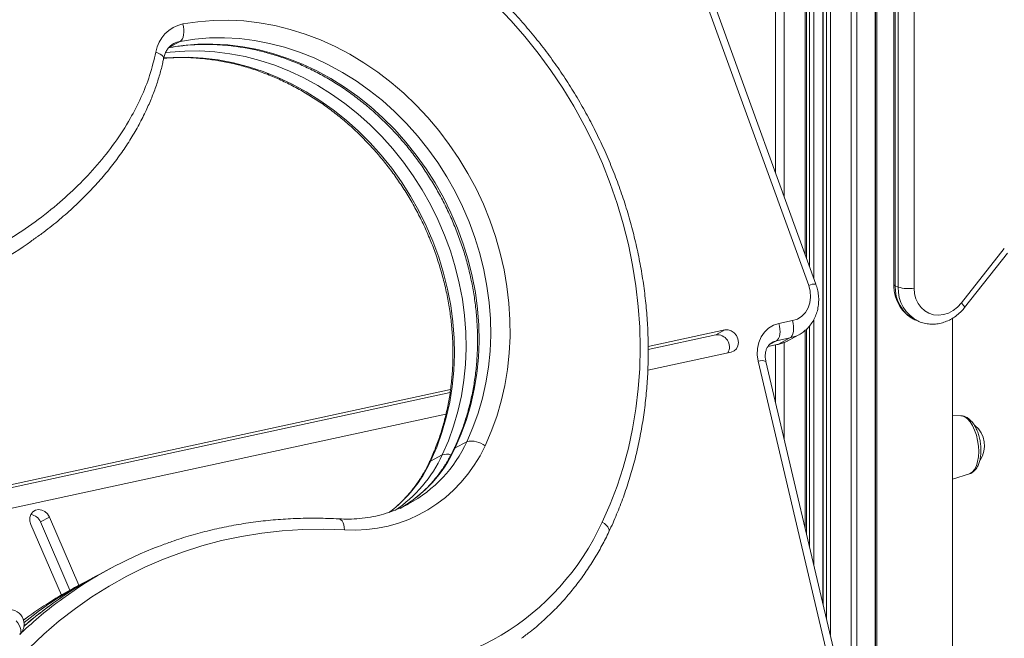
# Model space of a CAD drawing. Units: millimetres. Extents: x -6124 to 13887, y -4897 to 4427.
# Drawn here: x 11920 to 12259, y -3477 to -3264 of the extents above; entities that cross this region are included whole.
import ezdxf

# ---------------------------------------------------------------- set-up
doc = ezdxf.new("R2010")
doc.units = ezdxf.units.MM

msp = doc.modelspace()

# ---------------------------------------------------------------- linework, layer by layer
at = {"color": 8, "linetype": 'Continuous', "lineweight": 15}
for p, q in [((12214.54, -3581.86), (12214.54, -1869.1)), ((12180.21, -3316.59), (12180.21, -1874.34)), ((12208.22, -3560.74), (12208.22, -1873.51)), ((12206.35, -3554.52), (12206.35, -1874.65)), ((12183.24, -3324.96), (12183.24, -1878.3)), ((12190.47, -3344.89), (12190.47, -1881.02)), ((12191.91, -3348.87), (12191.91, -1880.99)), ((12193.43, -3353.06), (12193.43, -1880.72)), ((12196.7, -3465.48), (12196.7, -1879.48)), ((12197.76, -3470), (12197.76, -1879)), ((12199.13, -3475.79), (12199.13, -1878.38)), ((11975.28, -3271.52), (11971.53, -3273.53)), ((12193.43, -3451.63), (12193.43, -3367.28)), ((12190.47, -3439.07), (12190.47, -3370.94)), ((12191.91, -3445.2), (12191.91, -3369.48)), ((12177.65, -3376.51), (12181.22, -3375.76)), ((12180.56, -3374.59), (12178.18, -3375.86)), ((12180.21, -3395.57), (12180.21, -3376.02)), ((12180.89, -3375.88), (12181.22, -3375.76)), ((12183.24, -3408.44), (12183.24, -3375.1))]:
    msp.add_line(p, q, dxfattribs=at)
at = {"color": 7, "linetype": 'Continuous', "lineweight": 15}
for p, q in [((12214.68, -3582.31), (12214.68, -1868.99)), ((12190.97, -3346.27), (12190.97, -1881.02)), ((12196.56, -1879.54), (12196.56, -3464.91)), ((12215.16, -3496.65), (12215.16, -2038.11)), ((12220.95, -3156.76), (12220.95, -3355.12)), ((12221.49, -3157.28), (12221.49, -3355.64)), ((12222.49, -3356.09), (12222.49, -3157.73)), ((12227.95, -3158.11), (12227.95, -3356.47)), ((12191.67, -3355.54), (12147.75, -3234.4)), ((12194.15, -3355.03), (12150.22, -3233.89)), ((12244.22, -3361.55), (12259.02, -3342.82)), ((12245.35, -3363.13), (12260.16, -3344.4)), ((12222.49, -3356.09), (12221.49, -3355.64)), ((12181.43, -3368.62), (12186.1, -3367.64)), ((12228.19, -3367.32), (12228.34, -3367.39)), ((12228.34, -3367.39), (12229.34, -3367.83)), ((12241.14, -3492.77), (12241.14, -3366.86)), ((12162.8, -3370.85), (12136.4, -3376.58)), ((12159.68, -3372.53), (12136.4, -3377.57)), ((12159.68, -3372.53), (12162.8, -3370.85)), ((12184.24, -3374.66), (12188.25, -3372.51)), ((12190.97, -3441.19), (12190.97, -3370.51)), ((12177.61, -3376.57), (12180.89, -3375.88)), ((12185.23, -3373.61), (12180.56, -3374.59)), ((12185.23, -3373.61), (12181.22, -3375.76)), ((12136.27, -3384.71), (12165.01, -3378.48)), ((12199.53, -3488.62), (12174.29, -3381.63)), ((12202.17, -3488.66), (12176.93, -3381.67)), ((12068.21, -3392.36), (11881.65, -3432.81)), ((12068.38, -3391.33), (11881.78, -3431.79)), ((11881.39, -3439.98), (12066.8, -3399.78)), ((12244.02, -3400.37), (12241.14, -3400.34)), ((12073.99, -3409.3), (12069.98, -3411.45)), ((12065.52, -3413.84), (12061.52, -3415.99)), ((12241.14, -3422.22), (12247.01, -3420.35)), ((12053.38, -3430.99), (12053.92, -3430.71)), ((11927.17, -3436.92), (11930.29, -3435.25)), ((11937.34, -3460.4), (11927.17, -3436.92)), ((11940.45, -3458.71), (11930.29, -3435.25)), ((11923.87, -3437.82), (11934.38, -3462.08)), ((11951.4, -3452.85), (11947.39, -3455)), ((11942.93, -3457.38), (11938.92, -3459.53)), ((11922.09, -3470.17), (11921.3, -3470.75))]:
    msp.add_line(p, q, dxfattribs=at)
at = {"color": 7, "linetype": 'Continuous', "lineweight": 15, "flags": 128}
for points in [[(12120.6, -3436.95), (12123.3, -3430.85), (12125.7, -3424.57), (12127.8, -3418.13), (12129.58, -3411.55), (12131.04, -3404.83), (12132.19, -3398), (12133.01, -3391.08), (12133.5, -3384.08), (12133.67, -3377.02), (12133.51, -3369.91), (12133.02, -3362.78), (12132.21, -3355.64), (12131.07, -3348.51), (12129.62, -3341.41), (12127.84, -3334.35), (12125.76, -3327.35), (12123.36, -3320.43), (12120.67, -3313.61), (12117.68, -3306.9), (12114.4, -3300.31), (12110.84, -3293.88), (12107.01, -3287.61), (12102.92, -3281.51), (12098.58, -3275.61), (12094, -3269.91), (12089.19, -3264.44), (12084.16, -3259.19)], [(11976.23, -3265.54), (11981.38, -3264.76), (11986.6, -3264.32), (11991.88, -3264.24), (11997.18, -3264.51), (12002.51, -3265.13), (12007.83, -3266.09), (12013.12, -3267.4), (12018.37, -3269.05), (12023.56, -3271.03), (12028.66, -3273.34), (12033.67, -3275.96), (12038.55, -3278.89), (12043.3, -3282.12), (12047.89, -3285.63), (12052.31, -3289.41), (12056.54, -3293.45), (12060.57, -3297.74), (12064.38, -3302.25), (12067.95, -3306.97), (12071.28, -3311.89), (12074.35, -3316.98), (12077.15, -3322.22), (12079.67, -3327.61), (12081.9, -3333.11), (12083.84, -3338.7), (12085.47, -3344.38), (12086.79, -3350.1), (12087.79, -3355.87), (12088.48, -3361.64), (12088.84, -3367.41), (12088.88, -3373.15), (12088.6, -3378.83), (12087.99, -3384.45), (12087.07, -3389.97), (12085.82, -3395.38), (12084.27, -3400.65), (12082.41, -3405.78), (12080.25, -3410.73)], [(11975.28, -3271.52), (11975.69, -3271.19), (11976.04, -3270.7), (11976.3, -3270.05), (11976.48, -3269.27), (11976.57, -3268.4), (11976.55, -3267.46), (11976.44, -3266.49), (11976.23, -3265.54)], [(12073.99, -3409.3), (12076.09, -3404.47), (12077.89, -3399.47), (12079.38, -3394.32), (12080.57, -3389.04), (12081.43, -3383.64), (12081.97, -3378.16), (12082.19, -3372.61), (12082.09, -3367.01), (12081.66, -3361.39), (12080.92, -3355.76), (12079.85, -3350.15), (12078.47, -3344.58), (12076.78, -3339.08), (12074.79, -3333.65), (12072.5, -3328.34), (12069.93, -3323.14), (12067.08, -3318.1), (12063.97, -3313.21), (12060.6, -3308.52), (12057, -3304.02), (12053.17, -3299.74), (12049.12, -3295.7), (12044.89, -3291.92), (12040.47, -3288.39), (12035.89, -3285.15), (12031.17, -3282.21), (12026.33, -3279.56), (12021.38, -3277.24), (12016.34, -3275.23), (12011.23, -3273.56), (12006.08, -3272.23), (12000.9, -3271.24), (11995.71, -3270.59), (11990.53, -3270.3), (11985.39, -3270.36), (11980.3, -3270.76), (11975.28, -3271.52)], [(11971.27, -3273.67), (11976.29, -3272.91), (11981.38, -3272.5), (11986.52, -3272.45), (11991.7, -3272.74), (11996.89, -3273.38), (12002.07, -3274.38), (12007.22, -3275.71), (12012.33, -3277.38), (12017.37, -3279.39), (12022.32, -3281.71), (12027.17, -3284.36), (12031.89, -3287.3), (12036.46, -3290.54), (12040.88, -3294.06), (12045.11, -3297.85), (12049.16, -3301.89), (12052.99, -3306.17), (12056.59, -3310.66), (12059.96, -3315.36), (12063.07, -3320.25), (12065.92, -3325.29), (12068.49, -3330.49), (12070.78, -3335.8), (12072.77, -3341.23), (12074.46, -3346.73), (12075.84, -3352.3), (12076.91, -3357.91), (12077.66, -3363.54), (12078.08, -3369.16), (12078.18, -3374.76), (12077.96, -3380.31), (12077.42, -3385.79), (12076.56, -3391.19), (12075.37, -3396.47), (12073.88, -3401.62), (12072.08, -3406.62), (12069.98, -3411.45)], [(12186.1, -3367.64), (12187.79, -3367.08), (12189.3, -3366.12), (12190.55, -3364.83), (12191.5, -3363.25), (12192.1, -3361.46), (12192.34, -3359.52), (12192.19, -3357.52), (12191.67, -3355.54)], [(12227.95, -3356.47), (12228.11, -3358.36), (12228.57, -3360.14), (12229.33, -3361.76), (12230.35, -3363.15), (12231.6, -3364.29), (12233.05, -3365.11), (12234.64, -3365.61), (12236.33, -3365.76), (12238.05, -3365.56), (12239.76, -3365.02), (12241.39, -3364.15), (12242.89, -3362.98), (12244.22, -3361.55)], [(12174.29, -3381.63), (12173.96, -3379.42), (12174.02, -3377.24), (12174.46, -3375.15), (12175.27, -3373.25), (12176.42, -3371.59), (12177.87, -3370.23), (12179.56, -3369.23), (12181.43, -3368.62)], [(12180.56, -3374.59), (12180.97, -3374.26), (12181.31, -3373.77), (12181.57, -3373.12), (12181.74, -3372.35), (12181.81, -3371.47), (12181.78, -3370.54), (12181.65, -3369.58), (12181.43, -3368.62)], [(12185.23, -3373.61), (12185.64, -3373.29), (12185.98, -3372.79), (12186.24, -3372.14), (12186.41, -3371.37), (12186.48, -3370.5), (12186.45, -3369.56), (12186.32, -3368.6), (12186.1, -3367.64)], [(12165.01, -3378.48), (12166.01, -3378.07), (12166.81, -3377.32), (12167.31, -3376.31), (12167.49, -3375.14), (12167.31, -3373.93), (12166.81, -3372.79), (12166.01, -3371.83), (12165.02, -3371.15), (12163.91, -3370.81), (12162.8, -3370.85)], [(11930.29, -3435.25), (11929.64, -3434.18), (11928.74, -3433.34), (11927.68, -3432.82), (11926.56, -3432.65), (11925.49, -3432.87), (11924.58, -3433.45), (11923.91, -3434.33), (11923.55, -3435.42), (11923.54, -3436.62), (11923.87, -3437.82)], [(12031.9, -3439.67), (12024.7, -3439.43), (12017.54, -3439.53), (12010.43, -3439.98), (12003.38, -3440.76), (11996.41, -3441.88), (11989.53, -3443.34), (11982.75, -3445.14), (11976.09, -3447.26), (11969.55, -3449.71), (11963.15, -3452.48), (11956.91, -3455.57), (11950.83, -3458.97), (11944.93, -3462.67), (11939.21, -3466.67), (11933.69, -3470.96), (11928.38, -3475.53), (11923.29, -3480.37), (11918.42, -3485.48)]]:
    msp.add_lwpolyline(points, dxfattribs=at)
at = {"color": 8, "linetype": 'Continuous', "lineweight": 15, "flags": 128}
for points in [[(11966.91, -3275.21), (11967.72, -3275.54), (11968.42, -3275.9), (11968.97, -3276.28), (11969.36, -3276.67), (11969.56, -3277.04), (11969.59, -3277.37)], [(11969.75, -3277.25), (11972.91, -3277.04), (11978.06, -3276.98), (11983.23, -3277.28), (11988.42, -3277.92), (11993.6, -3278.91), (11998.76, -3280.25), (12003.86, -3281.92), (12008.9, -3283.92), (12013.86, -3286.25), (12018.7, -3288.89), (12023.42, -3291.84), (12028, -3295.08), (12032.41, -3298.6), (12036.65, -3302.39), (12040.69, -3306.43), (12044.52, -3310.71), (12048.13, -3315.2), (12051.49, -3319.9), (12054.61, -3324.78), (12057.46, -3329.83), (12060.03, -3335.02), (12062.32, -3340.34), (12064.31, -3345.76), (12066, -3351.27), (12067.38, -3356.84), (12068.44, -3362.45), (12069.19, -3368.07), (12069.62, -3373.7), (12069.72, -3379.3), (12069.5, -3384.85), (12068.96, -3390.33), (12068.09, -3395.72), (12066.91, -3401.01), (12065.42, -3406.16), (12063.62, -3411.16), (12061.52, -3415.99)], [(12065.52, -3413.84), (12067.63, -3409.01), (12069.43, -3404.01), (12070.92, -3398.86), (12072.1, -3393.57), (12072.96, -3388.18), (12073.51, -3382.7), (12073.73, -3377.15), (12073.63, -3371.55), (12073.2, -3365.92), (12072.45, -3360.3), (12071.39, -3354.69), (12070.01, -3349.12), (12068.32, -3343.61), (12066.32, -3338.19), (12064.04, -3332.87), (12061.47, -3327.68), (12058.62, -3322.63), (12055.5, -3317.75), (12052.14, -3313.05), (12048.53, -3308.56), (12044.7, -3304.28), (12040.66, -3300.24), (12036.42, -3296.45), (12032.01, -3292.93), (12027.43, -3289.69), (12022.71, -3286.74), (12017.86, -3284.1), (12012.91, -3281.77), (12007.87, -3279.77), (12002.77, -3278.1), (11997.61, -3276.76), (11992.43, -3275.77), (11987.24, -3275.13), (11982.07, -3274.84), (11976.92, -3274.89), (11971.83, -3275.3), (11970.13, -3275.52)], [(12245.35, -3363.13), (12245.36, -3363.12), (12245.36, -3362.96), (12245.24, -3362.71), (12245, -3362.39), (12244.65, -3361.99), (12244.22, -3361.55)], [(12188.34, -3372.47), (12187.28, -3372.98), (12185.23, -3373.61)], [(12180.56, -3374.59), (12179.47, -3374.94), (12179.09, -3375.13)], [(12181.22, -3375.76), (12183.27, -3375.12), (12184.24, -3374.66)], [(12250.21, -3412.69), (12250.11, -3410.8), (12249.84, -3408.89), (12249.4, -3407.04), (12248.81, -3405.31), (12248.08, -3403.76), (12247.24, -3402.46), (12246.33, -3401.44), (12245.38, -3400.75), (12244.42, -3400.41), (12244.02, -3400.37)], [(12069.98, -3411.45), (12069.62, -3411.73), (12069.5, -3411.93)], [(12247.01, -3420.35), (12247.24, -3420.27), (12248.08, -3419.71), (12248.81, -3418.82), (12249.4, -3417.62), (12249.84, -3416.16), (12250.11, -3414.5), (12250.21, -3412.69)], [(12061.52, -3415.99), (12061.16, -3416.27), (12061.03, -3416.47)], [(12029.96, -3435.87), (12030.23, -3435.93), (12030.65, -3436.17), (12031.02, -3436.59), (12031.35, -3437.18), (12031.61, -3437.91), (12031.79, -3438.75), (12031.9, -3439.67)], [(12120.6, -3436.95), (12121.34, -3437.49), (12121.97, -3438.05), (12122.47, -3438.61), (12122.8, -3439.16), (12122.96, -3439.67), (12122.95, -3440.11), (12122.89, -3440.29)], [(11920.04, -3475.7), (11920.14, -3475.59), (11920.38, -3475.15), (11920.47, -3474.6), (11920.41, -3473.94), (11920.2, -3473.22), (11919.86, -3472.45), (11919.38, -3471.67), (11918.8, -3470.9)], [(11922.22, -3470.04), (11921.65, -3470.46), (11921.37, -3470.67)], [(11921.54, -3471.47), (11925.66, -3468.31), (11926.41, -3467.77)]]:
    msp.add_lwpolyline(points, dxfattribs=at)
at = {"color": 7, "linetype": 'Continuous', "lineweight": 15}
for centre, radius, start, end in [((11978.59, -3277.14), 11.84, 101.4872, 170.6187), ((12226.01, -3344.92), 11.71, 252.5062, 279.5596), ((12160.18, -3376.7), 4.2, 331.1317, 96.7478), ((12243.04, -3410.73), 9.15, 327.2726, 50.3998), ((12075.6, -3416.66), 7.54, 51.9326, 102.3682), ((12035.01, -3390.01), 49.76, 266.4103, 335.3933), ((11923.29, -3438.48), 4.18, 21.8899, 81.6328), ((12040.58, -3400.32), 88.01, 266.3999, 335.4037), ((12018.48, -3578), 142, 110.792, 126.074), ((12010.03, -3582.54), 142.01, 117.1747, 126.075), ((12014.52, -3580.22), 142.09, 118.1968, 126.1602), ((12006.06, -3584.76), 142.09, 118.1968, 126.1602), ((11916.58, -3472.1), 5, 0, 79.5179), ((11916.58, -3472.1), 5, 313.9085, 0)]:
    msp.add_arc(centre, radius, start, end, dxfattribs=at)
at = {"color": 8, "linetype": 'Continuous', "lineweight": 15}
for centre, radius, start, end in [((11976.65, -3278.9), 7.51, 100.508, 118.3958), ((12193.97, -3360.42), 5.39, 88.1185, 115.2032), ((12221.63, -3354.96), 0.697, 193.6712, 258.3147), ((12233.82, -3356.33), 12.35, 176.8144, 242.8832), ((12235.05, -3356.62), 12.58, 177.557, 243.4535), ((12175.55, -3384.99), 3.59, 67.4309, 110.5623), ((12031.66, -3389.74), 46.63, 298.508, 335.1931), ((12027.59, -3391.84), 46.71, 300.1076, 335.1765), ((12018.51, -3395.92), 47.46, 307.3354, 334.9837), ((12022.69, -3393.88), 47.26, 304.134, 335.0158), ((12067.05, -3418.43), 4.84, 72.2244, 108.3871), ((12019.67, -3579.61), 144, 126.0776, 133.5315), ((12015.34, -3581.35), 143.48, 126.1572, 130.8305)]:
    msp.add_arc(centre, radius, start, end, dxfattribs=at)
at = {"color": 7, "linetype": 'Continuous', "lineweight": 15}
for points, knots in [([(12122.89, -3440.29), (12123.37, -3439.27), (12124.73, -3436.33), (12126.78, -3431.36), (12128.96, -3425.35), (12130.87, -3419.19), (12132.5, -3412.92), (12133.86, -3406.53), (12134.93, -3400.05), (12135.73, -3393.49), (12136.24, -3386.86), (12136.47, -3380.18), (12136.42, -3373.45), (12136.08, -3366.7), (12135.45, -3359.93), (12134.55, -3353.17), (12133.36, -3346.42), (12131.89, -3339.7), (12130.15, -3333.03), (12128.14, -3326.41), (12125.86, -3319.86), (12123.32, -3313.39), (12120.52, -3307.03), (12117.47, -3300.77), (12114.18, -3294.64), (12110.64, -3288.64), (12106.88, -3282.79), (12102.89, -3277.1), (12098.68, -3271.59), (12094.27, -3266.26), (12089.67, -3261.12), (12084.87, -3256.19), (12079.89, -3251.48), (12074.75, -3246.99), (12069.45, -3242.73), (12064.01, -3238.72), (12058.43, -3234.97), (12052.72, -3231.47), (12046.91, -3228.24), (12040.99, -3225.28), (12034.99, -3222.61), (12028.91, -3220.22), (12022.77, -3218.12), (12016.58, -3216.32), (12010.36, -3214.81), (12004.11, -3213.61), (11997.85, -3212.72), (11991.59, -3212.13), (11985.35, -3211.85), (11980.34, -3211.86), (11977.42, -3211.99), (11976.56, -3212.02)], [0, 0, 0, 0, 0.011137, 0.031943, 0.052755, 0.073575, 0.094401, 0.115233, 0.136072, 0.156915, 0.177764, 0.198617, 0.219473, 0.240333, 0.261196, 0.282061, 0.302928, 0.323797, 0.344668, 0.36554, 0.386413, 0.407287, 0.428162, 0.449038, 0.469914, 0.49079, 0.511667, 0.532544, 0.55342, 0.574297, 0.595173, 0.616049, 0.636924, 0.657798, 0.678671, 0.699542, 0.720411, 0.741278, 0.762142, 0.783002, 0.803859, 0.824711, 0.845557, 0.866398, 0.887233, 0.908061, 0.928881, 0.949694, 0.970498, 0.991294, 1, 1, 1, 1]), ([(11844.65, -3228.21), (11841.88, -3229.66), (11836.34, -3232.56), (11828.42, -3237.59), (11820.61, -3243.25), (11813.02, -3249.63), (11805.74, -3256.8), (11799.07, -3264.64), (11793.52, -3272.6), (11789.04, -3280.55), (11785.6, -3288.39), (11783.34, -3295.73), (11782.08, -3302.35), (11781.54, -3308.11), (11781.62, -3314.09), (11782.47, -3320.21), (11784.05, -3325.86), (11786.18, -3330.82), (11788.58, -3335.07), (11791.89, -3339.66), (11796.32, -3344.3), (11801.75, -3348.58), (11807.43, -3352), (11813.2, -3354.71), (11819.75, -3357.06), (11827.06, -3358.93), (11835.06, -3360.16), (11844.01, -3360.77), (11853.84, -3360.56), (11864.46, -3359.35), (11874.87, -3357.25), (11885.19, -3354.31), (11895.39, -3350.56), (11905.43, -3345.98), (11915.09, -3340.64), (11924.31, -3334.57), (11932.65, -3328.07), (11940.15, -3321.25), (11946.81, -3314.17), (11952.88, -3306.48), (11957.9, -3298.7), (11961.89, -3290.94), (11964.97, -3283.34), (11966.26, -3277.92), (11966.91, -3275.21)], [0, 0, 0, 0, 0.027251, 0.054524, 0.081772, 0.111117, 0.140547, 0.169942, 0.199237, 0.22285, 0.246504, 0.270066, 0.28529, 0.300545, 0.315742, 0.331803, 0.347851, 0.36006, 0.372321, 0.384534, 0.402704, 0.420896, 0.437777, 0.454719, 0.471631, 0.494016, 0.516459, 0.538873, 0.569308, 0.59984, 0.630403, 0.660881, 0.692845, 0.72492, 0.757025, 0.789089, 0.821045, 0.848888, 0.876811, 0.904699, 0.932493, 0.954998, 0.977543, 1, 1, 1, 1]), ([(11969.59, -3277.38), (11969.64, -3277.15), (11969.8, -3276.43), (11970.23, -3275.31), (11970.94, -3274.11), (11971.85, -3273.13), (11972.58, -3272.53), (11973.04, -3272.33), (11973.09, -3272.31)], [0, 0, 0, 0, 0.0951205, 0.3059809, 0.5198677, 0.7404611, 0.970009, 1, 1, 1, 1]), ([(11971.36, -3273.72), (11972, -3273.61), (11974.17, -3273.23), (11977.94, -3272.79), (11982.69, -3272.54), (11987.47, -3272.59), (11992.28, -3272.95), (11997.1, -3273.61), (12001.91, -3274.58), (12006.7, -3275.84), (12011.44, -3277.4), (12016.13, -3279.24), (12020.75, -3281.37), (12025.28, -3283.77), (12029.71, -3286.44), (12034.01, -3289.37), (12038.19, -3292.55), (12042.22, -3295.96), (12046.09, -3299.6), (12049.79, -3303.45), (12053.31, -3307.5), (12056.62, -3311.74), (12059.73, -3316.15), (12062.61, -3320.72), (12065.27, -3325.43), (12067.69, -3330.27), (12069.86, -3335.22), (12071.78, -3340.26), (12073.44, -3345.37), (12074.83, -3350.55), (12075.96, -3355.76), (12076.8, -3361), (12077.38, -3366.24), (12077.67, -3371.47), (12077.68, -3376.67), (12077.42, -3381.82), (12076.88, -3386.9), (12076.06, -3391.9), (12074.97, -3396.81), (12073.61, -3401.6), (12071.98, -3406.25), (12070.56, -3409.67), (12069.68, -3411.53), (12069.5, -3411.93)], [0, 0, 0, 0, 0.010493, 0.035883, 0.06126, 0.086615, 0.111947, 0.137256, 0.162542, 0.187808, 0.213054, 0.238283, 0.263497, 0.288697, 0.313886, 0.339065, 0.364236, 0.3894, 0.414559, 0.439713, 0.464863, 0.49001, 0.515155, 0.540298, 0.565439, 0.590579, 0.615718, 0.640857, 0.665995, 0.691133, 0.716273, 0.741413, 0.766556, 0.791702, 0.816852, 0.842008, 0.867171, 0.892342, 0.917525, 0.942721, 0.967932, 0.99316, 1, 1, 1, 1]), ([(11926.03, -3338.85), (11926.59, -3338.45), (11929.02, -3336.73), (11933.11, -3333.44), (11938.22, -3329.02), (11942.94, -3324.48), (11947.25, -3319.87), (11951.19, -3315.2), (11954.75, -3310.46), (11957.96, -3305.66), (11960.82, -3300.8), (11963.25, -3296.08), (11965.28, -3291.54), (11966.93, -3287.24), (11968.26, -3283.01), (11969.14, -3279.74), (11969.48, -3277.85), (11969.56, -3277.37)], [0, 0, 0, 0, 0.027344, 0.119488, 0.209836, 0.296462, 0.379644, 0.459696, 0.53694, 0.611694, 0.684276, 0.755001, 0.815771, 0.873771, 0.929155, 0.982142, 1, 1, 1, 1]), ([(11969.59, -3277.37), (11971.13, -3277.27), (11974.25, -3277.06), (11979.01, -3277.13), (11983.82, -3277.49), (11988.64, -3278.15), (11993.45, -3279.12), (11998.23, -3280.38), (12002.98, -3281.94), (12007.67, -3283.78), (12012.28, -3285.91), (12016.81, -3288.31), (12021.24, -3290.98), (12025.55, -3293.91), (12029.73, -3297.08), (12033.76, -3300.5), (12037.63, -3304.13), (12041.33, -3307.99), (12044.84, -3312.04), (12048.16, -3316.28), (12051.26, -3320.69), (12054.15, -3325.26), (12056.81, -3329.97), (12059.22, -3334.81), (12061.4, -3339.76), (12063.32, -3344.8), (12064.97, -3349.91), (12066.37, -3355.08), (12067.49, -3360.3), (12068.34, -3365.53), (12068.91, -3370.78), (12069.21, -3376), (12069.22, -3381.2), (12068.96, -3386.35), (12068.41, -3391.44), (12067.59, -3396.44), (12066.5, -3401.34), (12065.14, -3406.13), (12063.51, -3410.79), (12062.09, -3414.21), (12061.22, -3416.07), (12061.03, -3416.47)], [0, 0, 0, 0, 0.025792, 0.0521048, 0.0783937, 0.1046587, 0.1309006, 0.1571208, 0.1833211, 0.2095034, 0.2356698, 0.2618222, 0.2879627, 0.3140931, 0.340215, 0.3663299, 0.392439, 0.4185433, 0.4446438, 0.4707411, 0.496836, 0.5229288, 0.5490199, 0.5751099, 0.6011989, 0.6272872, 0.6533753, 0.6794635, 0.7055526, 0.731643, 0.7577357, 0.7838317, 0.809932, 0.8360382, 0.8621518, 0.8882748, 0.914409, 0.9405567, 0.9667202, 0.9929019, 1, 1, 1, 1]), ([(11925.88, -3338.93), (11924.81, -3339.72), (11919.98, -3343.27), (11910.78, -3348.88), (11900.18, -3354.1), (11893.19, -3357.05), (11890.52, -3357.98), (11890.12, -3358.12)], [0, 0, 0, 0, 0.097718, 0.441397, 0.792474, 0.969123, 1, 1, 1, 1]), ([(12188.34, -3372.44), (12188.81, -3372.17), (12189.85, -3371.57), (12191.26, -3370.32), (12192.55, -3368.81), (12193.6, -3367.09), (12194.4, -3365.21), (12194.92, -3363.21), (12195.15, -3361.12), (12195.09, -3358.99), (12194.76, -3356.94), (12194.34, -3355.64), (12194.15, -3355.03)], [0, 0, 0, 0, 0.083539, 0.18496, 0.286324, 0.38798, 0.490206, 0.593182, 0.696971, 0.801537, 0.906779, 1, 1, 1, 1]), ([(12220.95, -3355.12), (12220.96, -3355.54), (12220.99, -3356.68), (12221.28, -3358.5), (12221.89, -3360.52), (12222.78, -3362.38), (12223.93, -3364.06), (12225.32, -3365.49), (12226.74, -3366.59), (12227.76, -3367.07), (12228.18, -3367.28)], [0, 0, 0, 0, 0.081299, 0.220084, 0.358766, 0.496646, 0.633356, 0.768657, 0.902531, 1, 1, 1, 1]), ([(12229.45, -3367.86), (12229.51, -3367.9), (12230.14, -3368.23), (12231.46, -3368.58), (12233.37, -3368.89), (12235.32, -3368.87), (12237.27, -3368.54), (12239.18, -3367.92), (12241.02, -3367.01), (12242.74, -3365.82), (12244.2, -3364.51), (12245.01, -3363.55), (12245.35, -3363.13)], [0, 0, 0, 0, 0.012503, 0.123703, 0.234622, 0.345697, 0.457348, 0.569867, 0.683373, 0.79783, 0.913097, 1, 1, 1, 1]), ([(12176.93, -3381.67), (12176.89, -3381.47), (12176.75, -3380.81), (12176.68, -3379.71), (12176.81, -3378.44), (12177.16, -3377.32), (12177.69, -3376.36), (12178.33, -3375.61), (12178.86, -3375.29), (12179.11, -3375.14)], [0, 0, 0, 0, 0.068162, 0.218732, 0.36994, 0.523156, 0.680608, 0.845728, 1, 1, 1, 1]), ([(12180.89, -3375.88), (12181.32, -3375.77), (12182.4, -3375.51), (12183.6, -3375.05), (12184.29, -3374.62), (12184.41, -3374.53)], [0, 0, 0, 0, 0.353183, 0.879192, 1, 1, 1, 1]), ([(12247.07, -3420.3), (12247.19, -3420.26), (12247.67, -3420.14), (12248.39, -3419.64), (12249.2, -3418.84), (12249.87, -3417.78), (12250.4, -3416.49), (12250.78, -3414.98), (12250.97, -3413.31), (12250.99, -3411.57), (12250.83, -3409.8), (12250.51, -3408.05), (12250.02, -3406.36), (12249.39, -3404.8), (12248.61, -3403.38), (12247.71, -3402.2), (12246.73, -3401.3), (12245.7, -3400.71), (12244.78, -3400.39), (12244.21, -3400.4), (12244.01, -3400.4)], [0, 0, 0, 0, 0.017809, 0.068827, 0.121259, 0.177561, 0.238406, 0.301891, 0.365241, 0.427886, 0.490046, 0.55207, 0.61428, 0.677002, 0.7407, 0.805881, 0.865335, 0.920325, 0.971557, 1, 1, 1, 1]), ([(12069.5, -3411.93), (12069.21, -3412.52), (12068.36, -3414.26), (12066.75, -3417.04), (12064.61, -3420.18), (12062.24, -3423.11), (12059.66, -3425.82), (12056.87, -3428.28), (12054.21, -3430.3), (12052.42, -3431.37), (12051.69, -3431.82)], [0, 0, 0, 0, 0.06985, 0.208122, 0.346564, 0.485271, 0.624249, 0.763485, 0.902952, 1, 1, 1, 1]), ([(12061.03, -3416.47), (12060.75, -3417.05), (12059.89, -3418.8), (12058.29, -3421.58), (12056.14, -3424.72), (12053.78, -3427.65), (12051.18, -3430.34), (12049.04, -3432.31), (12047.7, -3433.29), (12047.36, -3433.54)], [0, 0, 0, 0, 0.086113, 0.256579, 0.427254, 0.598257, 0.769593, 0.941248, 1, 1, 1, 1]), ([(12053.38, -3430.95), (12052.74, -3431.29), (12051, -3432.2), (12048.02, -3433.38), (12044.46, -3434.49), (12040.81, -3435.3), (12037.07, -3435.8), (12033.45, -3436), (12031.06, -3435.91), (12029.95, -3435.87)], [0, 0, 0, 0, 0.091348, 0.246667, 0.401929, 0.557058, 0.711988, 0.866674, 1, 1, 1, 1]), ([(12029.95, -3435.87), (12028.72, -3435.81), (12025.16, -3435.63), (12019.31, -3435.58), (12012.41, -3435.81), (12005.56, -3436.35), (11998.78, -3437.19), (11992.06, -3438.34), (11985.42, -3439.79), (11978.89, -3441.55), (11973.15, -3443.35), (11969.64, -3444.68), (11968.24, -3445.21)], [0, 0, 0, 0, 0.058067, 0.166823, 0.275562, 0.384268, 0.492944, 0.601589, 0.710205, 0.818796, 0.927363, 1, 1, 1, 1]), ([(12092.85, -3476.9), (12093.85, -3476.17), (12096.29, -3474.38), (12099.97, -3471.25), (12103.89, -3467.55), (12107.6, -3463.6), (12111.1, -3459.42), (12114.37, -3455.03), (12117.41, -3450.44), (12120.16, -3445.74), (12121.93, -3442.31), (12122.79, -3440.5), (12122.89, -3440.29)], [0, 0, 0, 0, 0.078784, 0.192719, 0.306682, 0.420683, 0.53473, 0.64883, 0.762988, 0.877207, 0.985573, 1, 1, 1, 1]), ([(11930.56, -3465.63), (11929.44, -3466.45), (11926.5, -3468.59), (11923.48, -3471.01), (11921.64, -3472.66), (11921.48, -3472.81)], [0, 0, 0, 0, 0.360604, 0.943382, 1, 1, 1, 1])]:
    msp.add_open_spline(points, degree=3, knots=knots, dxfattribs=at)

doc.saveas('drawing.dxf')
